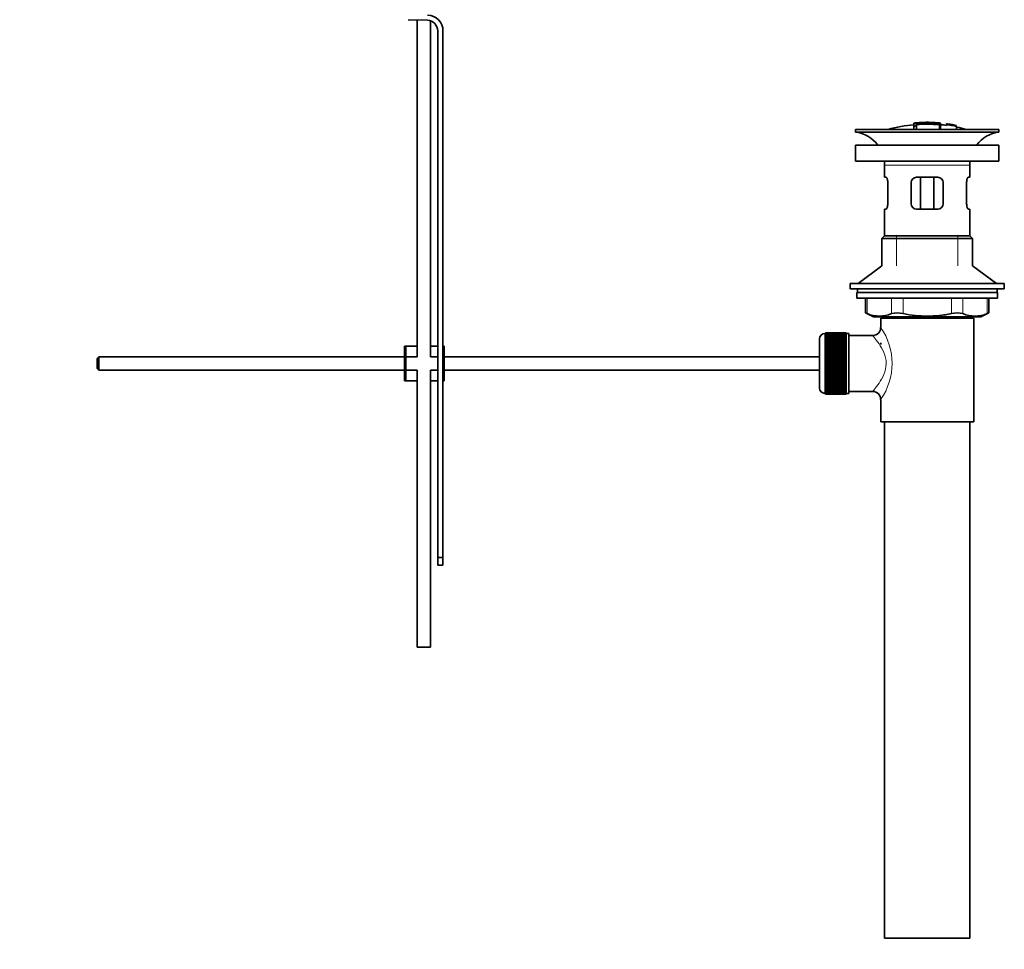
# Model space of a CAD drawing. Units: millimetres. Extents: x 0 to 1380, y 0 to 2171.
# Drawn here: x 1009 to 1380, y 899 to 1248 of the extents above; entities that cross this region are included whole.
import ezdxf
from ezdxf import colors
from ezdxf.entities.mleader import LeaderData, LeaderLine
from ezdxf.math import Vec2, Vec3

# ---------------------------------------------------------------- set-up
doc = ezdxf.new("R2010")
doc.units = ezdxf.units.MM
doc.layers.add('DV3_Défaut', color=7, linetype='Continuous')
doc.layers.add('Défaut', color=7, linetype='Continuous')

# ---------------------------------------------------------------- blocks, each defined once
blk = doc.blocks.new('_DOT')
at = {"color": 0}
blk.add_line((0, 0), (-1, 0), dxfattribs=at)
at = {"color": 0, "const_width": 0.333}
blk.add_lwpolyline([(-0.1665, 0, 1), (0.1665, 0, 1)], format="xyb", close=True, dxfattribs=at)
blk = doc.blocks.new('SE2')
at = {"layer": 'DV3_Défaut', "color": 7, "linetype": 'Continuous', "lineweight": 35}
for p, q in [((1162.74, 1248.13), (1155.49, 1248.36)), ((1158.85, 1248.25), (1158.85, 1121.62)), ((1163.85, 1121.62), (1163.85, 1247.93)), ((1166.61, 1046.12), (1166.61, 1244.13)), ((1168.61, 1244.13), (1168.61, 1125.62)), ((1345.71, 1209.47), (1345.71, 1209.39)), ((1345.71, 1209.25), (1345.71, 1208.45)), ((1345.71, 1208.45), (1345.71, 1207.12)), ((1346.71, 1209.08), (1346.71, 1209.34)), ((1346.71, 1208.54), (1346.71, 1208.92)), ((1346.71, 1208.54), (1346.71, 1207.12)), ((1350.21, 1209.76), (1350.21, 1209.84)), ((1351.21, 1209.76), (1351.21, 1209.85)), ((1355.71, 1208.92), (1355.71, 1209.47)), ((1355.71, 1207.12), (1355.71, 1208.91)), ((1357.91, 1209.27), (1357.91, 1209.28)), ((1357.91, 1209.27), (1357.91, 1209.14)), ((1361.78, 1208.51), (1357.91, 1209.27)), ((1360.19, 1208.88), (1360.19, 1208.9)), ((1360.61, 1208.82), (1360.61, 1208.8)), ((1360.61, 1208.8), (1361.78, 1208.54)), ((1361.78, 1208.51), (1361.78, 1208.44)), ((1361.78, 1208.31), (1361.78, 1208.25)), ((1361.78, 1208.25), (1361.78, 1207.12)), ((1323.71, 1207.12), (1377.71, 1207.12)), ((1323.71, 1207.12), (1323.71, 1206.12)), ((1323.71, 1206.12), (1377.71, 1206.12)), ((1377.71, 1206.12), (1377.71, 1207.12)), ((1377.71, 1201.22), (1323.71, 1201.22)), ((1323.71, 1201.22), (1323.71, 1195.22)), ((1377.71, 1195.22), (1377.71, 1201.22)), ((1377.71, 1195.22), (1323.71, 1195.22)), ((1334.71, 1193.62), (1334.71, 1189.12)), ((1366.71, 1189.12), (1366.71, 1193.62)), ((1335.22, 1189.12), (1334.71, 1189.12)), ((1346.71, 1189.12), (1354.71, 1189.12)), ((1348.25, 1189.12), (1348.25, 1177.12)), ((1353.17, 1189.12), (1353.17, 1177.12)), ((1366.2, 1189.12), (1366.71, 1189.12)), ((1335.88, 1187.12), (1335.88, 1179.12)), ((1344.71, 1179.12), (1344.71, 1187.12)), ((1356.71, 1187.12), (1356.71, 1179.12)), ((1365.54, 1179.12), (1365.54, 1187.12)), ((1335.22, 1177.12), (1334.71, 1177.12)), ((1334.71, 1177.12), (1334.71, 1167.12)), ((1354.71, 1177.12), (1346.71, 1177.12)), ((1366.2, 1177.12), (1366.71, 1177.12)), ((1366.71, 1167.12), (1366.71, 1177.12)), ((1334.71, 1167.12), (1333.71, 1166.12)), ((1334.71, 1167.12), (1366.71, 1167.12)), ((1367.71, 1166.12), (1366.71, 1167.12)), ((1333.71, 1166.12), (1367.71, 1166.12)), ((1333.71, 1166.12), (1333.71, 1155.77)), ((1367.71, 1155.77), (1367.71, 1166.12)), ((1333.71, 1155.77), (1324.71, 1149.22)), ((1376.71, 1149.22), (1367.71, 1155.77)), ((1379.71, 1149.22), (1321.71, 1149.22)), ((1321.71, 1149.22), (1321.71, 1147.22)), ((1379.71, 1147.22), (1379.71, 1149.22)), ((1379.71, 1147.22), (1321.71, 1147.22)), ((1324.21, 1145.82), (1377.21, 1145.82)), ((1324.21, 1145.82), (1324.21, 1143.62)), ((1324.46, 1147.22), (1324.46, 1145.82)), ((1376.96, 1145.82), (1376.96, 1147.22)), ((1377.21, 1143.62), (1377.21, 1145.82)), ((1324.21, 1143.62), (1377.21, 1143.62)), ((1327.52, 1143.62), (1327.52, 1138.1)), ((1373.89, 1138.1), (1373.89, 1143.62)), ((1327.52, 1138.12), (1330.52, 1136.62)), ((1370.89, 1136.62), (1373.89, 1138.12)), ((1330.52, 1136.62), (1370.89, 1136.62)), ((1333.21, 1136.12), (1368.21, 1136.12)), ((1333.21, 1136.12), (1333.21, 1132.62)), ((1333.71, 1136.62), (1333.71, 1136.12)), ((1367.71, 1136.12), (1367.71, 1136.62)), ((1368.21, 1097.12), (1368.21, 1136.12)), ((1312.41, 1130.37), (1312.21, 1130.37)), ((1320.21, 1130.62), (1312.41, 1130.62)), ((1312.41, 1130.6), (1312.41, 1130.62)), ((1312.41, 1130.55), (1312.41, 1130.6)), ((1312.41, 1130.6), (1320.21, 1130.6)), ((1320.21, 1130.55), (1312.41, 1130.55)), ((1312.41, 1130.48), (1312.41, 1130.55)), ((1312.41, 1130.4), (1312.41, 1130.48)), ((1312.41, 1130.48), (1320.21, 1130.48)), ((1320.21, 1130.4), (1312.41, 1130.4)), ((1312.41, 1130.27), (1312.41, 1130.4)), ((1312.41, 1130.15), (1312.41, 1130.27)), ((1312.41, 1130.27), (1320.21, 1130.27)), ((1320.21, 1130.15), (1312.41, 1130.15)), ((1312.41, 1129.97), (1312.41, 1130.15)), ((1312.41, 1129.81), (1312.41, 1129.97)), ((1312.41, 1129.97), (1320.21, 1129.97)), ((1320.21, 1129.81), (1312.41, 1129.81)), ((1312.41, 1129.58), (1312.41, 1129.81)), ((1312.41, 1129.38), (1312.41, 1129.58)), ((1312.41, 1129.58), (1320.21, 1129.58)), ((1320.21, 1130.6), (1320.21, 1130.62)), ((1320.21, 1130.6), (1320.21, 1130.55)), ((1320.21, 1130.48), (1320.21, 1130.55)), ((1320.21, 1130.48), (1320.21, 1130.4)), ((1320.21, 1130.27), (1320.21, 1130.4)), ((1321.21, 1130.37), (1320.21, 1130.37)), ((1320.21, 1130.27), (1320.21, 1130.15)), ((1320.21, 1129.97), (1320.21, 1130.15)), ((1320.21, 1129.97), (1320.21, 1129.81)), ((1320.21, 1129.58), (1320.21, 1129.81)), ((1320.21, 1129.58), (1320.21, 1129.38)), ((1321.21, 1107.87), (1321.21, 1130.37)), ((1330.29, 1129.62), (1321.21, 1129.62)), ((1310.21, 1109.87), (1310.21, 1128.37)), ((1320.21, 1129.38), (1312.41, 1129.38)), ((1312.41, 1129.11), (1312.41, 1129.38)), ((1312.41, 1128.88), (1312.41, 1129.11)), ((1312.41, 1129.11), (1320.21, 1129.11)), ((1320.21, 1128.88), (1312.41, 1128.88)), ((1312.41, 1128.56), (1312.41, 1128.88)), ((1312.41, 1128.29), (1312.41, 1128.56)), ((1312.41, 1128.56), (1320.21, 1128.56)), ((1320.21, 1128.29), (1312.41, 1128.29)), ((1312.41, 1127.93), (1312.41, 1128.29)), ((1312.41, 1127.63), (1312.41, 1127.93)), ((1312.41, 1127.93), (1320.21, 1127.93)), ((1320.21, 1127.63), (1312.41, 1127.63)), ((1312.41, 1127.24), (1312.41, 1127.63)), ((1312.41, 1126.9), (1312.41, 1127.24)), ((1312.41, 1127.24), (1320.21, 1127.24)), ((1320.21, 1126.9), (1312.41, 1126.9)), ((1312.41, 1126.47), (1312.41, 1126.9)), ((1312.41, 1126.14), (1312.41, 1126.47)), ((1312.41, 1126.47), (1320.21, 1126.47)), ((1312.41, 1126.14), (1320.21, 1126.14)), ((1312.41, 1126.11), (1312.41, 1126.14)), ((1320.21, 1126.11), (1312.41, 1126.11)), ((1312.41, 1125.65), (1312.41, 1126.11)), ((1320.21, 1129.11), (1320.21, 1129.38)), ((1320.21, 1129.11), (1320.21, 1128.88)), ((1320.21, 1128.56), (1320.21, 1128.88)), ((1320.21, 1128.56), (1320.21, 1128.29)), ((1320.21, 1127.93), (1320.21, 1128.29)), ((1320.21, 1127.93), (1320.21, 1127.63)), ((1320.21, 1127.24), (1320.21, 1127.63)), ((1320.21, 1127.24), (1320.21, 1126.9)), ((1320.21, 1126.47), (1320.21, 1126.9)), ((1320.21, 1126.47), (1320.21, 1126.14)), ((1320.21, 1126.14), (1320.21, 1126.11)), ((1320.21, 1125.65), (1320.21, 1126.11)), ((1333.21, 1126.87), (1333.21, 1126.28)), ((1154.61, 1125.62), (1154.11, 1125.62)), ((1154.11, 1112.62), (1154.11, 1125.62)), ((1158.85, 1125.62), (1154.61, 1125.62)), ((1154.61, 1112.62), (1154.61, 1125.62)), ((1166.61, 1125.62), (1163.85, 1125.62)), ((1169.11, 1125.62), (1168.61, 1125.62)), ((1168.61, 1112.62), (1168.61, 1125.62)), ((1169.11, 1112.62), (1169.11, 1125.62)), ((1312.41, 1125.32), (1312.41, 1125.65)), ((1312.41, 1125.65), (1320.21, 1125.65)), ((1312.41, 1125.32), (1320.21, 1125.32)), ((1312.41, 1125.26), (1312.41, 1125.32)), ((1320.21, 1125.26), (1312.41, 1125.26)), ((1312.41, 1124.78), (1312.41, 1125.26)), ((1312.41, 1124.45), (1312.41, 1124.78)), ((1312.41, 1124.78), (1320.21, 1124.78)), ((1312.41, 1124.45), (1320.21, 1124.45)), ((1312.41, 1124.37), (1312.41, 1124.45)), ((1320.21, 1124.37), (1312.41, 1124.37)), ((1312.41, 1123.86), (1312.41, 1124.37)), ((1312.41, 1123.55), (1312.41, 1123.86)), ((1312.41, 1123.86), (1320.21, 1123.86)), ((1312.41, 1123.55), (1320.21, 1123.55)), ((1312.41, 1123.43), (1312.41, 1123.55)), ((1320.21, 1123.43), (1312.41, 1123.43)), ((1312.41, 1122.9), (1312.41, 1123.43)), ((1312.41, 1122.6), (1312.41, 1122.9)), ((1312.41, 1122.9), (1320.21, 1122.9)), ((1312.41, 1122.6), (1320.21, 1122.6)), ((1312.41, 1122.46), (1312.41, 1122.6)), ((1320.21, 1122.46), (1312.41, 1122.46)), ((1312.41, 1121.91), (1312.41, 1122.46)), ((1320.21, 1125.65), (1320.21, 1125.32)), ((1320.21, 1125.32), (1320.21, 1125.26)), ((1320.21, 1124.78), (1320.21, 1125.26)), ((1320.21, 1124.78), (1320.21, 1124.45)), ((1320.21, 1124.45), (1320.21, 1124.37)), ((1320.21, 1123.86), (1320.21, 1124.37)), ((1320.21, 1123.86), (1320.21, 1123.55)), ((1320.21, 1123.55), (1320.21, 1123.43)), ((1320.21, 1122.9), (1320.21, 1123.43)), ((1320.21, 1122.9), (1320.21, 1122.6)), ((1320.21, 1122.6), (1320.21, 1122.46)), ((1320.21, 1121.91), (1320.21, 1122.46)), ((1039.21, 1121.62), (1038.61, 1121.02)), ((1038.61, 1121.02), (1038.61, 1117.22)), ((1039.21, 1121.62), (1039.21, 1116.62)), ((1154.11, 1121.62), (1039.21, 1121.62)), ((1158.85, 1121.62), (1154.61, 1121.62)), ((1166.61, 1121.62), (1163.85, 1121.62)), ((1310.21, 1121.62), (1169.11, 1121.62)), ((1312.41, 1121.63), (1312.41, 1121.91)), ((1312.41, 1121.91), (1320.21, 1121.91)), ((1312.41, 1121.63), (1320.21, 1121.63)), ((1312.41, 1121.46), (1312.41, 1121.63)), ((1320.21, 1121.46), (1312.41, 1121.46)), ((1312.41, 1120.9), (1312.41, 1121.46)), ((1312.41, 1120.63), (1312.41, 1120.9)), ((1312.41, 1120.9), (1320.21, 1120.9)), ((1312.41, 1120.63), (1320.21, 1120.63)), ((1312.41, 1120.44), (1312.41, 1120.63)), ((1320.21, 1120.44), (1312.41, 1120.44)), ((1312.41, 1119.87), (1312.41, 1120.44)), ((1312.41, 1119.63), (1312.41, 1119.87)), ((1312.41, 1119.87), (1320.21, 1119.87)), ((1312.41, 1119.63), (1320.21, 1119.63)), ((1312.41, 1119.41), (1312.41, 1119.63)), ((1320.21, 1119.41), (1312.41, 1119.41)), ((1312.41, 1118.84), (1312.41, 1119.41)), ((1312.41, 1118.62), (1312.41, 1118.84)), ((1312.41, 1118.84), (1320.21, 1118.84)), ((1312.41, 1118.62), (1320.21, 1118.62)), ((1312.41, 1118.38), (1312.41, 1118.62)), ((1320.21, 1118.38), (1312.41, 1118.38)), ((1312.41, 1117.81), (1312.41, 1118.38)), ((1320.21, 1121.91), (1320.21, 1121.63)), ((1320.21, 1121.63), (1320.21, 1121.46)), ((1320.21, 1120.9), (1320.21, 1121.46)), ((1320.21, 1120.9), (1320.21, 1120.63)), ((1320.21, 1120.63), (1320.21, 1120.44)), ((1320.21, 1119.87), (1320.21, 1120.44)), ((1320.21, 1119.87), (1320.21, 1119.63)), ((1320.21, 1119.63), (1320.21, 1119.41)), ((1320.21, 1118.84), (1320.21, 1119.41)), ((1320.21, 1118.84), (1320.21, 1118.62)), ((1320.21, 1118.62), (1320.21, 1118.38)), ((1320.21, 1117.81), (1320.21, 1118.38)), ((1038.61, 1117.22), (1039.21, 1116.62)), ((1039.21, 1116.62), (1154.11, 1116.62)), ((1154.61, 1116.62), (1158.85, 1116.62)), ((1158.85, 1116.62), (1158.85, 1012.49)), ((1163.85, 1116.62), (1166.61, 1116.62)), ((1163.85, 1012.49), (1163.85, 1116.62)), ((1169.11, 1116.62), (1310.21, 1116.62)), ((1312.41, 1117.61), (1312.41, 1117.81)), ((1312.41, 1117.81), (1320.21, 1117.81)), ((1312.41, 1117.61), (1320.21, 1117.61)), ((1312.41, 1117.35), (1312.41, 1117.61)), ((1320.21, 1117.35), (1312.41, 1117.35)), ((1312.41, 1116.79), (1312.41, 1117.35)), ((1312.41, 1116.62), (1312.41, 1116.79)), ((1312.41, 1116.79), (1320.21, 1116.79)), ((1312.41, 1116.62), (1320.21, 1116.62)), ((1312.41, 1116.34), (1312.41, 1116.62)), ((1320.21, 1116.34), (1312.41, 1116.34)), ((1312.41, 1115.79), (1312.41, 1116.34)), ((1312.41, 1115.65), (1312.41, 1115.79)), ((1312.41, 1115.79), (1320.21, 1115.79)), ((1312.41, 1115.65), (1320.21, 1115.65)), ((1312.41, 1115.35), (1312.41, 1115.65)), ((1320.21, 1115.35), (1312.41, 1115.35)), ((1312.41, 1114.82), (1312.41, 1115.35)), ((1312.41, 1114.7), (1312.41, 1114.82)), ((1312.41, 1114.82), (1320.21, 1114.82)), ((1312.41, 1114.7), (1320.21, 1114.7)), ((1312.41, 1114.39), (1312.41, 1114.7)), ((1320.21, 1117.81), (1320.21, 1117.61)), ((1320.21, 1117.61), (1320.21, 1117.35)), ((1320.21, 1116.79), (1320.21, 1117.35)), ((1320.21, 1116.79), (1320.21, 1116.62)), ((1320.21, 1116.62), (1320.21, 1116.34)), ((1320.21, 1115.79), (1320.21, 1116.34)), ((1320.21, 1115.79), (1320.21, 1115.65)), ((1320.21, 1115.65), (1320.21, 1115.35)), ((1320.21, 1114.82), (1320.21, 1115.35)), ((1320.21, 1114.82), (1320.21, 1114.7)), ((1320.21, 1114.7), (1320.21, 1114.39)), ((1154.61, 1112.62), (1154.11, 1112.62)), ((1158.85, 1112.62), (1154.61, 1112.62)), ((1166.61, 1112.62), (1163.85, 1112.62)), ((1169.11, 1112.62), (1168.61, 1112.62)), ((1168.61, 1112.62), (1168.61, 1046.12)), ((1320.21, 1114.39), (1312.41, 1114.39)), ((1312.41, 1113.88), (1312.41, 1114.39)), ((1312.41, 1113.79), (1312.41, 1113.88)), ((1312.41, 1113.88), (1320.21, 1113.88)), ((1312.41, 1113.79), (1320.21, 1113.79)), ((1312.41, 1113.47), (1312.41, 1113.79)), ((1320.21, 1113.47), (1312.41, 1113.47)), ((1312.41, 1112.98), (1312.41, 1113.47)), ((1312.41, 1112.93), (1312.41, 1112.98)), ((1312.41, 1112.98), (1320.21, 1112.98)), ((1312.41, 1112.93), (1320.21, 1112.93)), ((1312.41, 1112.6), (1312.41, 1112.93)), ((1320.21, 1112.6), (1312.41, 1112.6)), ((1312.41, 1112.14), (1312.41, 1112.6)), ((1312.41, 1112.11), (1312.41, 1112.14)), ((1312.41, 1112.14), (1320.21, 1112.14)), ((1312.41, 1112.11), (1320.21, 1112.11)), ((1312.41, 1111.77), (1312.41, 1112.11)), ((1320.21, 1111.77), (1312.41, 1111.77)), ((1312.41, 1111.35), (1312.41, 1111.77)), ((1312.41, 1111.35), (1320.21, 1111.35)), ((1312.41, 1111.01), (1312.41, 1111.35)), ((1320.21, 1111.01), (1312.41, 1111.01)), ((1312.41, 1110.62), (1312.41, 1111.01)), ((1320.21, 1113.88), (1320.21, 1114.39)), ((1320.21, 1113.88), (1320.21, 1113.79)), ((1320.21, 1113.79), (1320.21, 1113.47)), ((1320.21, 1112.98), (1320.21, 1113.47)), ((1320.21, 1112.98), (1320.21, 1112.93)), ((1320.21, 1112.93), (1320.21, 1112.6)), ((1320.21, 1112.14), (1320.21, 1112.6)), ((1320.21, 1112.14), (1320.21, 1112.11)), ((1320.21, 1112.11), (1320.21, 1111.77)), ((1320.21, 1111.35), (1320.21, 1111.77)), ((1320.21, 1111.35), (1320.21, 1111.01)), ((1320.21, 1110.62), (1320.21, 1111.01)), ((1312.21, 1107.87), (1312.41, 1107.87)), ((1312.41, 1110.62), (1320.21, 1110.62)), ((1312.41, 1110.31), (1312.41, 1110.62)), ((1320.21, 1110.31), (1312.41, 1110.31)), ((1312.41, 1109.96), (1312.41, 1110.31)), ((1312.41, 1109.96), (1320.21, 1109.96)), ((1312.41, 1109.69), (1312.41, 1109.96)), ((1320.21, 1109.69), (1312.41, 1109.69)), ((1312.41, 1109.37), (1312.41, 1109.69)), ((1312.41, 1109.37), (1320.21, 1109.37)), ((1312.41, 1109.13), (1312.41, 1109.37)), ((1320.21, 1109.13), (1312.41, 1109.13)), ((1312.41, 1108.87), (1312.41, 1109.13)), ((1312.41, 1108.87), (1320.21, 1108.87)), ((1312.41, 1108.66), (1312.41, 1108.87)), ((1320.21, 1108.66), (1312.41, 1108.66)), ((1312.41, 1108.44), (1312.41, 1108.66)), ((1312.41, 1108.44), (1320.21, 1108.44)), ((1312.41, 1108.28), (1312.41, 1108.44)), ((1320.21, 1108.28), (1312.41, 1108.28)), ((1312.41, 1108.1), (1312.41, 1108.28)), ((1312.41, 1108.1), (1320.21, 1108.1)), ((1312.41, 1107.98), (1312.41, 1108.1)), ((1320.21, 1107.98), (1312.41, 1107.98)), ((1312.41, 1107.85), (1312.41, 1107.98)), ((1312.41, 1107.85), (1320.21, 1107.85)), ((1312.41, 1107.77), (1312.41, 1107.85)), ((1320.21, 1107.77), (1312.41, 1107.77)), ((1312.41, 1107.69), (1312.41, 1107.77)), ((1312.41, 1107.69), (1320.21, 1107.69)), ((1312.41, 1107.65), (1312.41, 1107.69)), ((1320.21, 1107.65), (1312.41, 1107.65)), ((1312.41, 1107.63), (1312.41, 1107.65)), ((1312.41, 1107.63), (1320.21, 1107.63)), ((1320.21, 1110.62), (1320.21, 1110.31)), ((1320.21, 1109.96), (1320.21, 1110.31)), ((1320.21, 1109.96), (1320.21, 1109.69)), ((1320.21, 1109.37), (1320.21, 1109.69)), ((1320.21, 1109.37), (1320.21, 1109.13)), ((1320.21, 1108.87), (1320.21, 1109.13)), ((1320.21, 1108.87), (1320.21, 1108.66)), ((1320.21, 1108.44), (1320.21, 1108.66)), ((1320.21, 1108.44), (1320.21, 1108.28)), ((1320.21, 1108.1), (1320.21, 1108.28)), ((1320.21, 1108.1), (1320.21, 1107.98)), ((1320.21, 1107.85), (1320.21, 1107.98)), ((1320.21, 1107.87), (1321.21, 1107.87)), ((1320.21, 1107.85), (1320.21, 1107.77)), ((1320.21, 1107.69), (1320.21, 1107.77)), ((1320.21, 1107.69), (1320.21, 1107.65)), ((1320.21, 1107.63), (1320.21, 1107.65)), ((1321.21, 1108.62), (1330.21, 1108.62)), ((1333.21, 1105.62), (1333.21, 1097.12)), ((1333.21, 1097.12), (1368.21, 1097.12)), ((1334.71, 1097.12), (1334.71, 903.12)), ((1366.71, 903.12), (1366.71, 1097.12)), ((1166.61, 1043.24), (1166.61, 1046.12)), ((1166.61, 1046.12), (1168.61, 1046.12)), ((1168.61, 1046.12), (1168.61, 1043.24)), ((1166.61, 1043.24), (1168.61, 1043.24)), ((1163.85, 1012.49), (1158.85, 1012.49)), ((1334.71, 903.12), (1366.71, 903.12))]:
    blk.add_line(p, q, dxfattribs=at)
at = {"layer": 'DV3_Défaut', "color": 7, "linetype": 'Continuous', "lineweight": 18}
for p, q in [((1346.21, 1209.48), (1346.21, 1209.35)), ((1355.21, 1209.48), (1355.21, 1209.04)), ((1355.21, 1208.88), (1355.21, 1207.12)), ((1334.71, 1193.62), (1366.71, 1193.62)), ((1339.21, 1155.77), (1339.21, 1167.12)), ((1362.21, 1155.77), (1362.21, 1167.12)), ((1328.19, 1143.62), (1328.19, 1137.86)), ((1337.28, 1137.86), (1337.28, 1143.62)), ((1341.61, 1143.62), (1341.61, 1137.86)), ((1359.8, 1137.86), (1359.8, 1143.62)), ((1364.13, 1143.62), (1364.13, 1137.86)), ((1373.22, 1137.86), (1373.22, 1143.62)), ((1339.21, 1136.12), (1339.21, 1136.62)), ((1362.21, 1136.12), (1362.21, 1136.62)), ((1312.21, 1130.37), (1312.21, 1107.87))]:
    blk.add_line(p, q, dxfattribs=at)
at = {"layer": 'DV3_Défaut', "color": 7, "linetype": 'Continuous', "lineweight": 35}
for centre, radius, start, end in [((1162.61, 1244.13), 4, 0, 88.1417), ((1162.61, 1244.13), 6, 0, 88.1417), ((1350.71, 1154.06), 55.06, 95.2101, 105.4901), ((1346.41, 1207.1), 2.26, 82.3752, 108.0584), ((1351.44, 1154.9), 54.96, 90.7547, 91.2841), ((1349.99, 1154.9), 54.96, 88.7329, 89.2453), ((1350.71, 1154.06), 55.06, 82.484, 84.7899), ((1351.2, 1160.94), 48.8, 79.3825, 81.611), ((1351.32, 1164.64), 45.12, 78.6612, 81.076), ((1349.99, 1154.9), 54.96, 78.8656, 80.3099), ((1350.71, 1154.06), 55.06, 74.5099, 78.401), ((1322.11, 1193.62), 12.6, 37.0898, 82.6956), ((1379.31, 1193.62), 12.6, 97.3044, 142.9102), ((1322.11, 1193.62), 12.6, 0, 7.294), ((1379.31, 1193.62), 12.6, 172.706, 180), ((1346.71, 1187.12), 2, 90, 180), ((1354.71, 1187.12), 2, 0, 90), ((1346.71, 1179.12), 2, 180, 270), ((1354.71, 1179.12), 2, 270, 0), ((1294.27, 1053.34), 91.07, 68.1338, 68.5872), ((1332.74, 1148.33), 11.41, 246.5211, 293.4789), ((1339.45, 1129.41), 8.72, 75.6237, 104.3763), ((1361.97, 1129.41), 8.72, 75.6226, 104.3774), ((1368.68, 1148.33), 11.41, 246.5211, 293.4789), ((1407.14, 1053.34), 91.07, 111.4128, 111.8662), ((1312.21, 1128.37), 2, 90, 180), ((1330.24, 1132.59), 2.95, 271.0223, 0.6155), ((1312.21, 1109.87), 2, 180, 270), ((1330.23, 1105.64), 2.97, 359.5308, 90.3389)]:
    blk.add_arc(centre, radius, start, end, dxfattribs=at)
at = {"layer": 'DV3_Défaut', "color": 7, "linetype": 'Continuous', "lineweight": 18}
blk.add_arc((1314.32, 1119.12), 23.21, 324.4389, 35.561, dxfattribs=at)
at = {"layer": 'DV3_Défaut', "color": 7, "linetype": 'Continuous', "lineweight": 35}
for points, knots in [([(1346.21, 1209.48), (1346.15, 1209.48), (1346.1, 1209.47), (1346.04, 1209.47), (1345.99, 1209.46), (1345.94, 1209.46), (1345.9, 1209.46), (1345.85, 1209.46), (1345.81, 1209.46), (1345.78, 1209.46), (1345.75, 1209.46), (1345.73, 1209.46), (1345.72, 1209.46), (1345.71, 1209.46), (1345.7, 1209.47), (1345.71, 1209.47), (1345.72, 1209.47), (1345.73, 1209.48), (1345.76, 1209.48), (1345.78, 1209.49), (1345.81, 1209.49), (1345.85, 1209.5), (1345.89, 1209.51), (1345.94, 1209.51), (1345.99, 1209.52), (1346.04, 1209.53), (1346.1, 1209.53), (1346.15, 1209.54), (1346.17, 1209.54), (1346.19, 1209.54), (1346.21, 1209.54)], [0, 0, 0, 0, 0.107172, 0.107172, 0.107172, 0.214503, 0.214503, 0.214503, 0.321375, 0.321375, 0.321375, 0.427851, 0.427851, 0.427851, 0.534342, 0.534342, 0.534342, 0.641247, 0.641247, 0.641247, 0.748793, 0.748793, 0.748793, 0.856933, 0.856933, 0.856933, 0.965365, 0.965365, 0.965365, 1, 1, 1, 1]), ([(1345.71, 1208.45), (1345.71, 1208.44), (1345.72, 1208.43), (1345.74, 1208.42), (1345.75, 1208.41), (1345.78, 1208.4), (1345.82, 1208.4), (1345.85, 1208.39), (1345.9, 1208.39), (1345.95, 1208.38), (1345.99, 1208.38), (1346.04, 1208.38), (1346.1, 1208.38), (1346.15, 1208.39), (1346.21, 1208.39), (1346.26, 1208.4), (1346.32, 1208.4), (1346.37, 1208.41), (1346.42, 1208.42), (1346.47, 1208.43), (1346.52, 1208.44), (1346.56, 1208.45), (1346.6, 1208.46), (1346.63, 1208.48), (1346.66, 1208.49), (1346.68, 1208.5), (1346.7, 1208.52), (1346.7, 1208.53), (1346.71, 1208.53), (1346.71, 1208.54), (1346.71, 1208.54)], [0, 0, 0, 0, 0.108287, 0.108287, 0.108287, 0.216834, 0.216834, 0.216834, 0.323396, 0.323396, 0.323396, 0.427702, 0.427702, 0.427702, 0.531161, 0.531161, 0.531161, 0.635472, 0.635472, 0.635472, 0.741951, 0.741951, 0.741951, 0.85104, 0.85104, 0.85104, 0.962091, 0.962091, 0.962091, 1, 1, 1, 1]), ([(1346.21, 1209.54), (1346.87, 1209.61), (1347.54, 1209.66), (1348.87, 1209.73), (1349.54, 1209.75), (1350.21, 1209.76)], [0, 0, 0, 0, 0.5, 0.5, 1, 1, 1, 1]), ([(1355.21, 1209.48), (1353.72, 1209.62), (1352.22, 1209.7), (1349.21, 1209.7), (1347.7, 1209.62), (1346.21, 1209.48)], [0, 0, 0, 0, 0.5, 0.5, 1, 1, 1, 1]), ([(1355.21, 1209.04), (1353.79, 1209.16), (1352.38, 1209.23), (1349.54, 1209.25), (1348.12, 1209.19), (1346.71, 1209.08)], [0, 0, 0, 0, 0.5, 0.5, 1, 1, 1, 1]), ([(1346.71, 1208.92), (1348.12, 1209.03), (1349.54, 1209.09), (1352.38, 1209.07), (1353.8, 1209), (1355.21, 1208.88)], [0, 0, 0, 0, 0.5, 0.5, 1, 1, 1, 1]), ([(1351.21, 1209.76), (1351.88, 1209.75), (1352.54, 1209.73), (1353.88, 1209.66), (1354.54, 1209.61), (1355.21, 1209.54)], [0, 0, 0, 0, 0.5, 0.5, 1, 1, 1, 1]), ([(1355.21, 1209.54), (1355.26, 1209.54), (1355.32, 1209.53), (1355.37, 1209.53), (1355.43, 1209.52), (1355.48, 1209.51), (1355.52, 1209.51), (1355.57, 1209.5), (1355.6, 1209.5), (1355.63, 1209.49), (1355.66, 1209.48), (1355.68, 1209.48), (1355.7, 1209.47), (1355.71, 1209.47), (1355.71, 1209.47), (1355.7, 1209.46), (1355.7, 1209.46), (1355.68, 1209.46), (1355.66, 1209.46), (1355.63, 1209.46), (1355.6, 1209.46), (1355.56, 1209.46), (1355.52, 1209.46), (1355.47, 1209.46), (1355.42, 1209.47), (1355.37, 1209.47), (1355.31, 1209.47), (1355.26, 1209.48), (1355.24, 1209.48), (1355.22, 1209.48), (1355.21, 1209.48)], [0, 0, 0, 0, 0.108073, 0.108073, 0.108073, 0.216254, 0.216254, 0.216254, 0.324666, 0.324666, 0.324666, 0.432968, 0.432968, 0.432968, 0.540774, 0.540774, 0.540774, 0.64792, 0.64792, 0.64792, 0.75453, 0.75453, 0.75453, 0.860958, 0.860958, 0.860958, 0.967629, 0.967629, 0.967629, 1, 1, 1, 1]), ([(1355.21, 1208.88), (1355.26, 1208.87), (1355.32, 1208.87), (1355.37, 1208.87), (1355.42, 1208.87), (1355.47, 1208.87), (1355.52, 1208.87), (1355.56, 1208.87), (1355.6, 1208.87), (1355.63, 1208.88), (1355.66, 1208.88), (1355.68, 1208.89), (1355.69, 1208.89), (1355.71, 1208.9), (1355.71, 1208.91), (1355.71, 1208.92), (1355.7, 1208.93), (1355.69, 1208.94), (1355.66, 1208.95), (1355.64, 1208.96), (1355.61, 1208.97), (1355.57, 1208.98), (1355.53, 1208.99), (1355.48, 1209), (1355.43, 1209.01), (1355.38, 1209.02), (1355.32, 1209.03), (1355.26, 1209.03), (1355.25, 1209.03), (1355.23, 1209.04), (1355.21, 1209.04)], [0, 0, 0, 0, 0.105081, 0.105081, 0.105081, 0.210323, 0.210323, 0.210323, 0.315132, 0.315132, 0.315132, 0.420406, 0.420406, 0.420406, 0.527062, 0.527062, 0.527062, 0.635446, 0.635446, 0.635446, 0.745175, 0.745175, 0.745175, 0.855256, 0.855256, 0.855256, 0.9645, 0.9645, 0.9645, 1, 1, 1, 1]), ([(1357.91, 1208.95), (1357.91, 1209.02), (1357.89, 1209.07), (1357.92, 1209.14), (1357.96, 1209.16), (1358.26, 1209.14), (1358.53, 1209.11), (1359.08, 1209.03), (1359.37, 1208.97), (1359.86, 1208.87), (1360.05, 1208.82), (1360.2, 1208.76), (1360.2, 1208.73), (1360.2, 1208.68), (1360.2, 1208.66), (1360.2, 1208.63)], [0, 0, 0, 0, 0.25, 0.25, 0.375, 0.375, 0.5, 0.5, 0.625, 0.625, 0.75, 0.75, 0.875, 0.875, 1, 1, 1, 1]), ([(1361.78, 1208.25), (1361.14, 1208.39), (1360.5, 1208.52), (1359.21, 1208.75), (1358.56, 1208.86), (1357.91, 1208.95)], [0, 0, 0, 0, 0.5, 0.5, 1, 1, 1, 1]), ([(1359.75, 1208.71), (1359.75, 1208.75), (1359.76, 1208.78), (1359.75, 1208.81), (1359.74, 1208.82), (1359.73, 1208.84), (1359.69, 1208.85), (1359.67, 1208.86), (1359.64, 1208.87), (1359.6, 1208.88), (1359.56, 1208.89), (1359.51, 1208.91), (1359.45, 1208.92), (1359.4, 1208.93), (1359.34, 1208.94), (1359.28, 1208.96), (1359.19, 1208.97), (1359.1, 1208.99), (1359, 1209), (1358.92, 1209.02), (1358.84, 1209.03), (1358.76, 1209.04), (1358.69, 1209.05), (1358.62, 1209.06), (1358.56, 1209.06), (1358.5, 1209.07), (1358.46, 1209.07), (1358.43, 1209.07), (1358.41, 1209.07), (1358.39, 1209.07), (1358.38, 1209.06), (1358.35, 1209.05), (1358.36, 1209.02), (1358.36, 1209), (1358.36, 1208.98), (1358.36, 1208.96), (1358.36, 1208.94)], [0, 0, 0, 0, 0.231109, 0.231109, 0.231109, 0.315599, 0.315599, 0.315599, 0.361452, 0.361452, 0.361452, 0.407997, 0.407997, 0.407997, 0.449279, 0.449279, 0.449279, 0.510802, 0.510802, 0.510802, 0.56375, 0.56375, 0.56375, 0.617294, 0.617294, 0.617294, 0.663481, 0.663481, 0.663481, 0.70395, 0.70395, 0.70395, 0.882069, 0.882069, 0.882069, 1, 1, 1, 1]), ([(1358.36, 1208.94), (1358.6, 1208.91), (1358.83, 1208.87), (1359.29, 1208.79), (1359.52, 1208.75), (1359.75, 1208.71)], [0, 0, 0, 0, 0.5, 0.5, 1, 1, 1, 1]), ([(1360.2, 1208.63), (1360.47, 1208.58), (1360.73, 1208.53), (1361.26, 1208.42), (1361.52, 1208.36), (1361.78, 1208.31)], [0, 0, 0, 0, 0.5, 0.5, 1, 1, 1, 1]), ([(1335.22, 1189.12), (1335.25, 1189.12), (1335.28, 1189.11), (1335.36, 1189.06), (1335.39, 1189.02), (1335.47, 1188.93), (1335.51, 1188.87), (1335.58, 1188.73), (1335.61, 1188.64), (1335.68, 1188.46), (1335.71, 1188.36), (1335.77, 1188.15), (1335.79, 1188.03), (1335.85, 1187.66), (1335.88, 1187.4), (1335.88, 1187.12)], [0, 0, 0, 0, 0.125, 0.125, 0.25, 0.25, 0.375, 0.375, 0.5, 0.5, 0.625, 0.625, 0.75, 0.75, 1, 1, 1, 1]), ([(1365.54, 1187.12), (1365.54, 1187.26), (1365.55, 1187.39), (1365.57, 1187.65), (1365.58, 1187.78), (1365.64, 1188.15), (1365.7, 1188.37), (1365.83, 1188.73), (1365.91, 1188.88), (1366.02, 1189.02), (1366.06, 1189.06), (1366.13, 1189.11), (1366.17, 1189.12), (1366.2, 1189.12)], [0, 0, 0, 0, 0.125, 0.125, 0.25, 0.25, 0.5, 0.5, 0.75, 0.75, 0.875, 0.875, 1, 1, 1, 1]), ([(1335.88, 1179.12), (1335.88, 1178.99), (1335.87, 1178.86), (1335.85, 1178.59), (1335.83, 1178.46), (1335.77, 1178.1), (1335.71, 1177.88), (1335.58, 1177.52), (1335.51, 1177.37), (1335.39, 1177.22), (1335.36, 1177.19), (1335.28, 1177.14), (1335.25, 1177.12), (1335.22, 1177.12)], [0, 0, 0, 0, 0.125, 0.125, 0.25, 0.25, 0.5, 0.5, 0.75, 0.75, 0.875, 0.875, 1, 1, 1, 1]), ([(1366.2, 1177.12), (1366.17, 1177.12), (1366.13, 1177.14), (1366.06, 1177.19), (1366.02, 1177.22), (1365.95, 1177.32), (1365.91, 1177.38), (1365.84, 1177.52), (1365.8, 1177.6), (1365.74, 1177.79), (1365.7, 1177.89), (1365.65, 1178.1), (1365.62, 1178.22), (1365.56, 1178.58), (1365.54, 1178.85), (1365.54, 1179.12)], [0, 0, 0, 0, 0.125, 0.125, 0.25, 0.25, 0.375, 0.375, 0.5, 0.5, 0.625, 0.625, 0.75, 0.75, 1, 1, 1, 1]), ([(1359.8, 1137.86), (1359.05, 1137.71), (1358.29, 1137.57), (1356.78, 1137.33), (1356.02, 1137.23), (1353.75, 1136.99), (1352.23, 1136.91), (1349.2, 1136.91), (1347.68, 1136.99), (1344.64, 1137.31), (1343.11, 1137.56), (1341.61, 1137.86)], [0, 0, 0, 0, 0.125, 0.125, 0.25, 0.25, 0.5, 0.5, 0.75, 0.75, 1, 1, 1, 1])]:
    blk.add_open_spline(points, degree=3, knots=knots, dxfattribs=at)
at = {"layer": 'DV3_Défaut', "color": 7, "linetype": 'Continuous', "lineweight": 18}
blk.add_open_spline([(1330.21, 1108.62), (1330.21, 1108.62), (1330.48, 1108.94), (1331.36, 1110.03), (1331.96, 1110.8), (1333.21, 1112.65), (1333.86, 1113.74), (1334.9, 1116.2), (1335.28, 1117.64), (1335.28, 1120.55), (1334.92, 1121.97), (1333.89, 1124.47), (1333.23, 1125.56), (1331.98, 1127.43), (1331.38, 1128.19), (1330.49, 1129.3), (1330.21, 1129.62), (1330.21, 1129.62), (1330.21, 1129.62), (1330.21, 1129.62)], degree=3, knots=[0, 0, 0, 0, 0.12482, 0.12482, 0.24964, 0.24964, 0.37446, 0.37446, 0.49928, 0.49928, 0.6241, 0.6241, 0.74892, 0.74892, 0.87374, 0.87374, 0.99856, 0.99856, 1, 1, 1, 1], dxfattribs=at)

msp = doc.modelspace()

# ---------------------------------------------------------------- block references
at = {"layer": 'Défaut'}
msp.add_blockref('SE2', (0, 0), dxfattribs=at)

# ---------------------------------------------------------------- leaders
at = {"layer": 'Défaut', "color": 7, "linetype": 'Continuous', "lineweight": 18}
ml = msp.add_multileader_mtext('Standard', dxfattribs=at)
ml.set_content('{\\pxsm0.9;\\fSolid Edge ISO|b1||i0||c0|p34;\\W1.;15/06/2017\\P}', color=256)
ml.set_leader_properties()
ml.set_arrow_properties(name='DOT')
ml.build(insert=Vec2(0, 0))
ml.multileader.update_dxf_attribs({"leader_type": 0, "dogleg_length": 0, "arrow_head_size": 12})
ctx = ml.context
ctx.base_point, ctx.char_height, ctx.arrow_head_size, ctx.landing_gap_size = Vec3(1117.01, 2163.58), 12, 12, 4.2
notes = []
notes.append((ctx, [(0, (0, 0, 0), (0, 0), (1, 0), 1, [])]))
ctx.mtext.insert = Vec3(1119.01, 2169.7)
for ctx, leaders in notes:
    for number, flags, end, landing, length, lines in leaders:
        leader = LeaderData()
        leader.index, (leader.has_last_leader_line, leader.has_dogleg_vector, leader.attachment_direction) = number, flags
        leader.last_leader_point, leader.dogleg_vector, leader.dogleg_length = Vec3(end), Vec3(landing), length
        for number, points, colour, breaks in lines:
            line = LeaderLine()
            line.index, line.vertices, line.color, line.breaks = number, Vec3.list(points), colors.encode_raw_color(colour), breaks
            leader.lines.append(line)
        ctx.leaders.append(leader)

doc.saveas('drawing.dxf')
